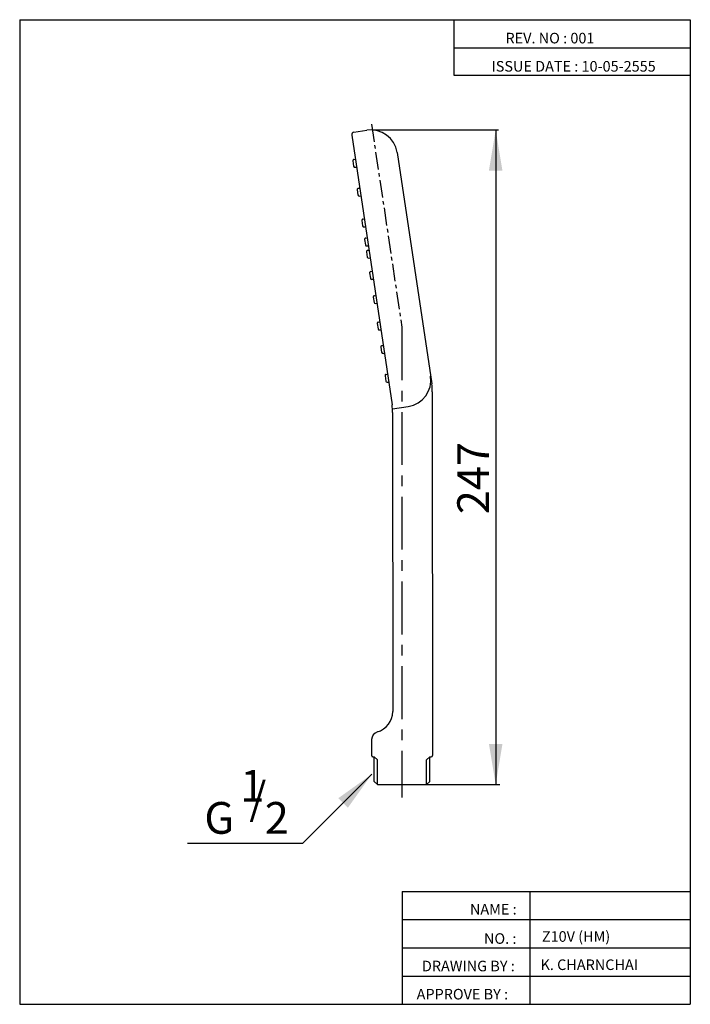
# Model space of a CAD drawing. Extents: x -3047 to -2657, y -2650 to -2371.
# Drawn here: x -2847 to -2657, y -2650 to -2371 of the extents above; entities that cross this region are included whole.
import ezdxf
from ezdxf.enums import TextEntityAlignment as Align

# ---------------------------------------------------------------- set-up
doc = ezdxf.new("R2010")
doc.units = 0
doc.header["$LTSCALE"] = 4
doc.header["$MEASUREMENT"] = 0
doc.linetypes.add('CENTER', pattern=[2, 1.25, -0.25, 0.25, -0.25])
doc.layers.add('DIM', color=3, linetype='Continuous')
doc.layers.add('PHAN', color=2, linetype='Continuous')
doc.styles.add('ROMANS', font='romans', dxfattribs={"height": 2.5})

msp = doc.modelspace()

# ---------------------------------------------------------------- linework, layer by layer
at = {"color": 2}
for p, q in [((-2723.92, -2370.89), (-2723.92, -2386.65)), ((-2738.5, -2617.89), (-2738.5, -2649.89))]:
    msp.add_line(p, q, dxfattribs=at)
at = {"color": 6, "linetype": 'CENTER'}
msp.add_line((-2747.22, -2400.51), (-2738.61, -2458.06), dxfattribs=at)
at = {"color": 6, "linetype": 'Continuous'}
for p, q in [((-2746.98, -2402.13), (-2711.23, -2402.13)), ((-2712.03, -2402.13), (-2712.03, -2587.62)), ((-2738.59, -2587.62), (-2710.85, -2587.62))]:
    msp.add_line(p, q, dxfattribs=at)
at = {"color": 7, "linetype": 'Continuous'}
for p, q in [((-2752.83, -2403.61), (-2741.39, -2480.02)), ((-2752.2, -2402.75), (-2748.49, -2402.2)), ((-2752.18, -2410.49), (-2751.81, -2410.43)), ((-2739.96, -2408.51), (-2730.15, -2474.1)), ((-2752.49, -2410.91), (-2752.27, -2412.4)), ((-2751.84, -2412.71), (-2751.47, -2412.66)), ((-2750.96, -2418.64), (-2750.58, -2418.59)), ((-2751.27, -2419.07), (-2751.05, -2420.55)), ((-2750.62, -2420.87), (-2750.25, -2420.81)), ((-2749.96, -2427.83), (-2749.74, -2429.31)), ((-2749.65, -2427.4), (-2749.27, -2427.35)), ((-2749.31, -2429.63), (-2748.94, -2429.57)), ((-2748.84, -2432.78), (-2748.47, -2432.72)), ((-2749.16, -2433.2), (-2748.93, -2434.69)), ((-2748.51, -2435), (-2748.14, -2434.95)), ((-2748.64, -2436.66), (-2748.42, -2438.14)), ((-2748.32, -2436.23), (-2747.95, -2436.18)), ((-2747.99, -2438.46), (-2747.62, -2438.4)), ((-2747.74, -2442.66), (-2747.52, -2444.15)), ((-2747.43, -2442.24), (-2747.06, -2442.18)), ((-2747.09, -2444.46), (-2746.72, -2444.41)), ((-2746.72, -2449.52), (-2746.49, -2451)), ((-2746.4, -2449.09), (-2746.03, -2449.04)), ((-2746.07, -2451.32), (-2745.7, -2451.26)), ((-2745.6, -2457), (-2745.37, -2458.48)), ((-2745.28, -2456.57), (-2744.91, -2456.52)), ((-2744.95, -2458.8), (-2744.58, -2458.74)), ((-2744.29, -2463.23), (-2743.91, -2463.17)), ((-2744.6, -2463.65), (-2744.38, -2465.14)), ((-2743.95, -2465.45), (-2743.58, -2465.4)), ((-2743.38, -2471.81), (-2743.16, -2473.3)), ((-2743.07, -2471.39), (-2742.69, -2471.33)), ((-2742.73, -2473.61), (-2742.36, -2473.56)), ((-2741.23, -2481.12), (-2736.78, -2480.45)), ((-2746.43, -2579.75), (-2745.55, -2580.62)), ((-2745.55, -2587.62), (-2745.55, -2580.62)), ((-2730.72, -2579.74), (-2731.59, -2580.61))]:
    msp.add_line(p, q, dxfattribs=at)
at = {"color": 6, "linetype": 'CENTER', "ltscale": 3}
msp.add_line((-2738.61, -2458.06), (-2738.59, -2591.32), dxfattribs=at)
at = {"color": 7, "linetype": 'Continuous', "ltscale": 3}
for p, q in [((-2729.98, -2476.31), (-2729.94, -2579.37)), ((-2741.23, -2482.23), (-2741.2, -2566.93)), ((-2747.19, -2574.87), (-2747.19, -2579.37))]:
    msp.add_line(p, q, dxfattribs=at)
at = {"color": 7}
for p, q in [((-2746.82, -2579.75), (-2746.43, -2579.75)), ((-2746.43, -2586.75), (-2746.43, -2579.75)), ((-2731.59, -2587.62), (-2731.59, -2580.61)), ((-2730.72, -2579.74), (-2730.32, -2579.74)), ((-2730.71, -2586.75), (-2730.69, -2579.74)), ((-2746.42, -2586.75), (-2745.55, -2587.62)), ((-2745.55, -2587.62), (-2731.59, -2587.62)), ((-2730.72, -2586.75), (-2731.59, -2587.62))]:
    msp.add_line(p, q, dxfattribs=at)
at = {"color": 6}
for q in [(-2747.14, -2584.71), (-2799.3, -2604.33)]:
    msp.add_line((-2766.76, -2604.33), q, dxfattribs=at)
at = {"color": 2, "linetype": 'Continuous'}
msp.add_line((-2702.4, -2617.89), (-2702.4, -2649.89), dxfattribs=at)
at = {"color": 7, "linetype": 'Continuous'}
for centre, radius, start, end in [((-2747.38, -2409.62), 7.5, 8.5088, 98.5088), ((-2752.08, -2403.5), 0.75, 98.5088, 188.5088), ((-2752.12, -2410.86), 0.375, 98.5088, 188.5088), ((-2751.9, -2412.34), 0.375, 188.5088, 278.5088), ((-2750.9, -2419.02), 0.375, 98.5088, 188.5088), ((-2750.68, -2420.5), 0.375, 188.5088, 278.5088), ((-2749.59, -2427.77), 0.375, 98.5088, 188.5088), ((-2749.37, -2429.26), 0.375, 188.5088, 278.5088), ((-2748.79, -2433.15), 0.375, 98.5088, 188.5088), ((-2748.56, -2434.63), 0.375, 188.5088, 278.5088), ((-2748.27, -2436.6), 0.375, 98.5088, 188.5088), ((-2748.05, -2438.09), 0.375, 188.5088, 278.5088), ((-2747.37, -2442.61), 0.375, 98.5088, 188.5088), ((-2747.15, -2444.09), 0.375, 188.5088, 278.5088), ((-2746.34, -2449.47), 0.375, 98.5088, 188.5088), ((-2746.12, -2450.95), 0.375, 188.5088, 278.5088), ((-2745.23, -2456.94), 0.375, 98.5088, 188.5088), ((-2745, -2458.43), 0.375, 188.5088, 278.5088), ((-2744.23, -2463.6), 0.375, 98.5088, 188.5088), ((-2744.01, -2465.08), 0.375, 188.5088, 278.5088), ((-2743.01, -2471.76), 0.375, 98.5088, 188.5088), ((-2737.89, -2473.04), 7.5, 278.5088, 8.5088), ((-2742.79, -2473.24), 0.375, 188.5088, 278.5088), ((-2744.98, -2476.32), 15, 0.0219, 8.5088), ((-2756.23, -2482.24), 15, 0.0219, 8.5088), ((-2747.2, -2566.93), 6, 285.8485, 0.0219), ((-2744.94, -2574.87), 2.25, 105.8485, 180.0219)]:
    msp.add_arc(centre, radius, start, end, dxfattribs=at)
at = {"color": 7}
for centre, start, end in [((-2746.82, -2579.37), 180.0219, 270.0219), ((-2746.82, -2579.37), 180.0219, 270.0219), ((-2730.32, -2579.37), 270.0219, 0.0219), ((-2730.32, -2579.37), 270.0219, 0.0219)]:
    msp.add_arc(centre, 0.375, start, end, dxfattribs=at)
at = {"color": 6, "linetype": 'Continuous'}
for points in [[(-2713.95, -2413.63), (-2710.12, -2413.63), (-2712.03, -2402.13)], [(-2713.95, -2576.12), (-2710.12, -2576.12), (-2712.03, -2587.62)]]:
    msp.add_solid(points, dxfattribs=at)
at = {"color": 6}
msp.add_solid([(-2753.92, -2594.2), (-2756.63, -2591.49), (-2747.14, -2584.71)], dxfattribs=at)
at = {"layer": 'DEFPOINTS', "color": 7}
msp.add_point((-2738.58, -2587.62), dxfattribs=at)
at = {"layer": 'DEFPOINTS'}
msp.add_point((-2656.9, -2649.89), dxfattribs=at)
at = {"layer": 'PHAN', "color": 2}
for p, q in [((-2846.88, -2370.89), (-2846.88, -2649.89)), ((-2846.88, -2370.89), (-2656.9, -2370.89)), ((-2656.9, -2370.89), (-2656.9, -2649.89)), ((-2723.92, -2378.89), (-2656.9, -2378.89)), ((-2723.92, -2386.65), (-2656.9, -2386.65)), ((-2738.5, -2617.89), (-2656.9, -2617.89)), ((-2738.5, -2625.89), (-2656.9, -2625.89)), ((-2738.5, -2633.89), (-2656.9, -2633.89)), ((-2738.5, -2633.89), (-2656.9, -2633.89)), ((-2738.5, -2641.89), (-2656.9, -2641.89)), ((-2846.88, -2649.89), (-2656.9, -2649.89))]:
    msp.add_line(p, q, dxfattribs=at)

# ---------------------------------------------------------------- texts
at = {"color": 7, "linetype": 'Continuous', "style": 'ROMANS'}
msp.add_text('247', height=9, rotation=90, dxfattribs=at).set_placement((-2713.91, -2511.01))
for s, p in [('1', (-2784.39, -2592.48)), ('/', (-2781.82, -2596)), ('G', (-2794.57, -2601.57)), ('2', (-2777.46, -2601.57))]:
    msp.add_text(s, height=9, dxfattribs=at).set_placement(p)
at = {"layer": 'DIM', "color": 3, "style": 'ROMANS'}
for s, p in [('REV. NO : 001 ', (-2696.2, -2377.61)), ('ISSUE DATE : 10-05-2555', (-2689.95, -2385.6)), ('NAME :', (-2712.71, -2624.45)), ('NO. :', (-2710.75, -2632.75)), ('Z10V (HM)', (-2689.26, -2632.17)), ('DRAWING BY : ', (-2719.32, -2640.54)), ('K. CHARNCHAI', (-2685.52, -2640.17)), ('APPROVE BY :', (-2721.47, -2648.52))]:
    msp.add_text(s, height=3, dxfattribs=at).set_placement(p, align=Align.CENTER)

doc.saveas('drawing.dxf')
